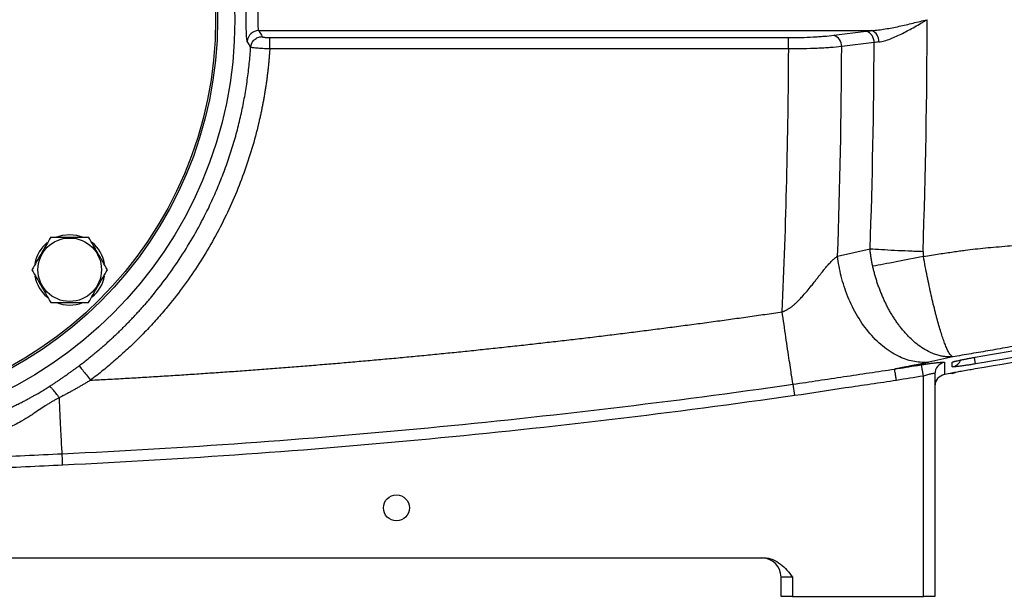
# Model space of a CAD drawing. Units: inches. Extents: x -68 to 55, y -31 to 40.
# Drawn here: x -60 to -50, y -1 to 5 of the extents above; entities that cross this region are included whole.
import ezdxf

# ---------------------------------------------------------------- set-up
doc = ezdxf.new("R2010")
doc.units = ezdxf.units.IN
doc.header["$MEASUREMENT"] = 0

msp = doc.modelspace()

# ---------------------------------------------------------------- linework, layer by layer
at = {"color": 7, "linetype": 'Continuous', "lineweight": 25}
for p, q in [((-57.345, 5.046), (-51.072, 5.046)), ((-57.232, 4.973), (-51.921, 4.973)), ((-51.921, 4.857), (-51.921, 4.973)), ((-51.459, 4.998), (-51.128, 5.039)), ((-51.921, 4.857), (-57.232, 4.857)), ((-51.046, 4.922), (-51.378, 4.881)), ((-51.421, 2.734), (-51.087, 2.81)), ((-50.542, 1.507), (-50.561, 1.623)), ((-50.424, 1.531), (-50.424, -0.749)), ((-51.859, 1.307), (-51.876, 1.423)), ((-50.542, -0.749), (-50.542, 1.507)), ((-62.849, -0.355), (-52.173, -0.355)), ((-51.881, -0.552), (-51.999, -0.552)), ((-51.999, -0.749), (-51.999, -0.552)), ((-51.881, -0.552), (-51.881, -0.749)), ((-51.881, -0.749), (-51.999, -0.749)), ((-51.881, -0.749), (-50.542, -0.749)), ((-50.424, -0.749), (-50.542, -0.749))]:
    msp.add_line(p, q, dxfattribs=at)
at = {"color": 8, "linetype": 'Continuous', "lineweight": 25}
for p, q in [((-50.022, 1.697), (-50.011, 1.631)), ((-50.248, 1.54), (-50.236, 1.543))]:
    msp.add_line(p, q, dxfattribs=at)
at = {"color": 7, "linetype": 'Continuous', "lineweight": 25, "flags": 128}
for points in [[(-59.411, 2.933), (-59.351, 2.951), (-59.28, 2.958)], [(-59.28, 2.958), (-59.21, 2.951), (-59.142, 2.93)], [(-50.248, 1.535), (-50.228, 1.54), (-50.215, 1.545)]]:
    msp.add_lwpolyline(points, dxfattribs=at)
at = {"color": 8, "linetype": 'Continuous', "lineweight": 25, "flags": 128}
msp.add_lwpolyline([(-50.216, 1.657), (-50.228, 1.652), (-50.248, 1.647)], dxfattribs=at)
at = {"color": 7, "linetype": 'Continuous', "lineweight": 25}
for centre, radius in [((-61.842, 5.157), 4.252), ((-61.842, 5.157), 4.075), ((-61.842, 5.157), 4.055), ((-59.28, 2.596), 0.325), ((-55.936, 0.157), 0.133)]:
    msp.add_circle(centre, radius, dxfattribs=at)
for centre, radius, start, end in [((-57.344, 4.927), 0.119, 90.5171, 176.2652), ((-51.116, 4.936), 0.119, 356.6493, 67.9682), ((-51.496, 4.885), 0.118, 357.6904, 71.8836), ((-51.164, 4.927), 0.118, 357.6904, 71.8836), ((-59.28, 2.596), 0.362, 129.8283, 169.6525), ((-59.28, 2.596), 0.362, 10.3344, 50.5377), ((-59.28, 2.596), 0.362, 190.2572, 230.7444), ((-59.28, 2.596), 0.362, 309.6539, 349.6378), ((-59.28, 2.596), 0.362, 247.8124, 291.8006), ((-50.306, 1.53), 0.118, 99.247, 179.9602), ((-50.306, 1.405), 0.118, 99.3231, 180), ((-52.196, -0.552), 0.197, 0, 90)]:
    msp.add_arc(centre, radius, start, end, dxfattribs=at)
at = {"color": 8, "linetype": 'Continuous', "lineweight": 25}
msp.add_arc((-50.267, 1.718), 0.118, 279.3507, 336.9665, dxfattribs=at)
at = {"color": 7, "linetype": 'Continuous', "lineweight": 25}
for centre, major_axis, ratio, start_param, end_param in [((-124.271, 5.157), (73.767, 0), 0.960674, 6.249696, 6.283185), ((-127.345, 5.157), (75.425, 0), 0.93956, 6.240947, 6.278952), ((-126.802, 5.157), (75.425, 0), 0.95, 6.249367, 6.27933), ((-124.813, 5.157), (73.767, 0), 0.95, 6.249714, 6.279835)]:
    msp.add_ellipse(centre, major_axis=major_axis, ratio=ratio, start_param=start_param, end_param=end_param, dxfattribs=at)
for points, knots in [([(-57.462, 4.934), (-57.464, 4.938), (-57.466, 4.946), (-57.468, 4.965), (-57.469, 4.972), (-57.47, 4.989), (-57.471, 4.998), (-57.471, 5.013), (-57.471, 5.018), (-57.472, 5.029), (-57.472, 5.035), (-57.472, 5.052), (-57.473, 5.064), (-57.473, 5.09), (-57.473, 5.103), (-57.473, 5.13), (-57.473, 5.143), (-57.473, 5.171), (-57.473, 5.184), (-57.473, 5.211), (-57.473, 5.224), (-57.473, 5.249), (-57.472, 5.262), (-57.472, 5.285), (-57.471, 5.296), (-57.471, 5.316), (-57.47, 5.325), (-57.469, 5.342), (-57.468, 5.349), (-57.467, 5.361), (-57.466, 5.367), (-57.464, 5.375), (-57.463, 5.378), (-57.462, 5.379)], [0, 0, 0, 0, 0.125, 0.125, 0.1875, 0.1875, 0.25, 0.25, 0.28125, 0.28125, 0.3125, 0.3125, 0.375, 0.375, 0.4375, 0.4375, 0.5, 0.5, 0.5625, 0.5625, 0.625, 0.625, 0.6875, 0.6875, 0.75, 0.75, 0.8125, 0.8125, 0.875, 0.875, 0.9375, 0.9375, 1, 1, 1, 1]), ([(-57.345, 5.268), (-57.347, 5.266), (-57.348, 5.262), (-57.351, 5.253), (-57.351, 5.249), (-57.352, 5.241), (-57.353, 5.236), (-57.354, 5.226), (-57.354, 5.221), (-57.355, 5.209), (-57.355, 5.203), (-57.355, 5.19), (-57.355, 5.184), (-57.356, 5.17), (-57.356, 5.164), (-57.356, 5.15), (-57.356, 5.143), (-57.355, 5.13), (-57.355, 5.124), (-57.355, 5.111), (-57.355, 5.105), (-57.354, 5.093), (-57.354, 5.088), (-57.353, 5.073), (-57.351, 5.064), (-57.348, 5.052), (-57.347, 5.047), (-57.345, 5.046)], [0, 0, 0, 0, 0.125, 0.125, 0.1875, 0.1875, 0.25, 0.25, 0.3125, 0.3125, 0.375, 0.375, 0.4375, 0.4375, 0.5, 0.5, 0.5625, 0.5625, 0.625, 0.625, 0.6875, 0.6875, 0.75, 0.75, 0.875, 0.875, 1, 1, 1, 1]), ([(-51.072, 5.046), (-51.049, 5.047), (-51.025, 5.049), (-50.979, 5.055), (-50.956, 5.058), (-50.908, 5.066), (-50.885, 5.07), (-50.837, 5.079), (-50.814, 5.084), (-50.743, 5.099), (-50.695, 5.11), (-50.623, 5.128), (-50.599, 5.133), (-50.552, 5.145), (-50.528, 5.151), (-50.504, 5.157)], [0, 0, 0, 0, 0.125, 0.125, 0.25, 0.25, 0.375, 0.375, 0.5, 0.5, 0.75, 0.75, 0.875, 0.875, 1, 1, 1, 1]), ([(-50.998, 4.929), (-50.978, 4.931), (-50.959, 4.935), (-50.92, 4.946), (-50.9, 4.953), (-50.859, 4.969), (-50.838, 4.977), (-50.797, 4.996), (-50.776, 5.006), (-50.714, 5.038), (-50.673, 5.06), (-50.609, 5.096), (-50.588, 5.108), (-50.557, 5.126), (-50.546, 5.132), (-50.525, 5.145), (-50.514, 5.151), (-50.504, 5.157)], [0, 0, 0, 0, 0.125, 0.125, 0.25, 0.25, 0.375, 0.375, 0.5, 0.5, 0.75, 0.75, 0.875, 0.875, 0.9375, 0.9375, 1, 1, 1, 1]), ([(-57.428, 4.873), (-57.427, 4.888), (-57.423, 4.902), (-57.41, 4.929), (-57.401, 4.941), (-57.38, 4.961), (-57.367, 4.969), (-57.34, 4.98), (-57.325, 4.983), (-57.31, 4.983)], [0, 0, 0, 0, 0.25, 0.25, 0.5, 0.5, 0.75, 0.75, 1, 1, 1, 1]), ([(-57.31, 4.983), (-57.31, 4.982), (-57.309, 4.982), (-57.307, 4.981), (-57.305, 4.98), (-57.301, 4.979), (-57.298, 4.978), (-57.293, 4.977), (-57.289, 4.977), (-57.282, 4.976), (-57.278, 4.975), (-57.27, 4.975), (-57.266, 4.974), (-57.252, 4.974), (-57.242, 4.973), (-57.232, 4.973)], [0, 0, 0, 0, 0.125, 0.125, 0.25, 0.25, 0.375, 0.375, 0.5, 0.5, 0.625, 0.625, 0.75, 0.75, 1, 1, 1, 1]), ([(-57.232, 4.857), (-57.232, 4.871), (-57.232, 4.885), (-57.232, 4.912), (-57.232, 4.924), (-57.232, 4.945), (-57.232, 4.954), (-57.232, 4.967), (-57.232, 4.972), (-57.232, 4.973)], [0, 0, 0, 0, 0.25, 0.25, 0.5, 0.5, 0.75, 0.75, 1, 1, 1, 1]), ([(-51.921, 4.973), (-51.878, 4.973), (-51.835, 4.974), (-51.752, 4.976), (-51.711, 4.978), (-51.652, 4.981), (-51.633, 4.982), (-51.595, 4.985), (-51.577, 4.986), (-51.524, 4.99), (-51.49, 4.994), (-51.459, 4.998)], [0, 0, 0, 0, 0.25, 0.25, 0.5, 0.5, 0.625, 0.625, 0.75, 0.75, 1, 1, 1, 1]), ([(-59.185, 1.611), (-59.174, 1.62), (-59.151, 1.637), (-59.118, 1.663), (-59.084, 1.69), (-59.051, 1.717), (-59.018, 1.744), (-58.985, 1.772), (-58.952, 1.799), (-58.92, 1.828), (-58.888, 1.856), (-58.857, 1.885), (-58.825, 1.914), (-58.794, 1.943), (-58.763, 1.973), (-58.733, 2.003), (-58.703, 2.033), (-58.673, 2.064), (-58.643, 2.094), (-58.614, 2.126), (-58.585, 2.157), (-58.556, 2.189), (-58.527, 2.221), (-58.499, 2.253), (-58.471, 2.285), (-58.399, 2.372), (-58.285, 2.517), (-58.139, 2.727), (-58.005, 2.946), (-57.909, 3.126), (-57.844, 3.26), (-57.805, 3.345), (-57.768, 3.43), (-57.733, 3.515), (-57.7, 3.601), (-57.669, 3.687), (-57.64, 3.772), (-57.612, 3.858), (-57.587, 3.944), (-57.564, 4.029), (-57.542, 4.115), (-57.523, 4.2), (-57.505, 4.286), (-57.489, 4.371), (-57.474, 4.455), (-57.462, 4.54), (-57.451, 4.624), (-57.441, 4.707), (-57.434, 4.79), (-57.43, 4.846), (-57.428, 4.873)], [0, 0, 0, 0, 0.011194, 0.022389, 0.033583, 0.044776, 0.05597, 0.067163, 0.078356, 0.089549, 0.100742, 0.111934, 0.123126, 0.134318, 0.145509, 0.156701, 0.167892, 0.179083, 0.190273, 0.201464, 0.212654, 0.223844, 0.235033, 0.246223, 0.257412, 0.268601, 0.334995, 0.401869, 0.469222, 0.537055, 0.561647, 0.586086, 0.610372, 0.634506, 0.658488, 0.682318, 0.705995, 0.729521, 0.752894, 0.776116, 0.799186, 0.822105, 0.844871, 0.867487, 0.88995, 0.912263, 0.934424, 0.956434, 0.978292, 1, 1, 1, 1]), ([(-57.232, 4.857), (-57.233, 4.843), (-57.235, 4.814), (-57.239, 4.771), (-57.242, 4.729), (-57.246, 4.686), (-57.251, 4.644), (-57.256, 4.601), (-57.261, 4.559), (-57.267, 4.516), (-57.273, 4.474), (-57.28, 4.432), (-57.287, 4.389), (-57.294, 4.347), (-57.302, 4.305), (-57.31, 4.263), (-57.318, 4.221), (-57.327, 4.179), (-57.337, 4.137), (-57.363, 4.022), (-57.413, 3.836), (-57.496, 3.583), (-57.595, 3.335), (-57.707, 3.092), (-57.834, 2.856), (-57.973, 2.628), (-58.126, 2.409), (-58.253, 2.247), (-58.347, 2.137), (-58.401, 2.075), (-58.457, 2.014), (-58.513, 1.955), (-58.571, 1.896), (-58.629, 1.838), (-58.689, 1.782), (-58.75, 1.726), (-58.811, 1.672), (-58.874, 1.618), (-58.937, 1.566), (-59.002, 1.514), (-59.046, 1.481), (-59.068, 1.465)], [0, 0, 0, 0, 0.010765, 0.021525, 0.032283, 0.043038, 0.053792, 0.064545, 0.0753, 0.086055, 0.096813, 0.107575, 0.118341, 0.129112, 0.139889, 0.150674, 0.161466, 0.172268, 0.183079, 0.193901, 0.261046, 0.327975, 0.394912, 0.462083, 0.529388, 0.596473, 0.663566, 0.73089, 0.751663, 0.7724, 0.793108, 0.813792, 0.834459, 0.855117, 0.875772, 0.89643, 0.917098, 0.937782, 0.958489, 0.979227, 1, 1, 1, 1]), ([(-57.232, 4.857), (-57.245, 4.857), (-57.257, 4.858), (-57.281, 4.859), (-57.293, 4.86), (-57.316, 4.861), (-57.327, 4.862), (-57.347, 4.863), (-57.357, 4.864), (-57.375, 4.865), (-57.383, 4.866), (-57.398, 4.868), (-57.404, 4.869), (-57.414, 4.87), (-57.419, 4.871), (-57.425, 4.872), (-57.427, 4.873), (-57.428, 4.873)], [0, 0, 0, 0, 0.125, 0.125, 0.25, 0.25, 0.375, 0.375, 0.5, 0.5, 0.625, 0.625, 0.75, 0.75, 0.875, 0.875, 1, 1, 1, 1]), ([(-51.378, 4.881), (-51.414, 4.877), (-51.454, 4.873), (-51.516, 4.869), (-51.538, 4.868), (-51.582, 4.865), (-51.605, 4.864), (-51.675, 4.861), (-51.722, 4.859), (-51.795, 4.858), (-51.82, 4.857), (-51.87, 4.857), (-51.895, 4.857), (-51.921, 4.857)], [0, 0, 0, 0, 0.25, 0.25, 0.375, 0.375, 0.5, 0.5, 0.75, 0.75, 0.875, 0.875, 1, 1, 1, 1]), ([(-50.541, 2.732), (-50.513, 2.736), (-50.459, 2.745), (-50.381, 2.758), (-50.307, 2.769), (-50.238, 2.779), (-50.174, 2.788), (-50.099, 2.798), (-50.01, 2.809), (-49.904, 2.82), (-49.794, 2.83), (-49.652, 2.842), (-49.468, 2.855), (-49.305, 2.865), (-49.161, 2.873), (-49.015, 2.881), (-48.837, 2.89), (-48.661, 2.9), (-48.518, 2.909), (-48.384, 2.917), (-48.26, 2.926), (-48.144, 2.935), (-48.038, 2.945), (-47.896, 2.959), (-47.719, 2.98), (-47.511, 3.01), (-47.299, 3.048), (-47.156, 3.078), (-47.078, 3.094)], [0, 0, 0, 0, 0.024109, 0.046858, 0.068246, 0.088276, 0.106947, 0.124262, 0.153569, 0.184094, 0.215841, 0.248814, 0.306849, 0.373839, 0.389635, 0.431427, 0.499217, 0.542811, 0.583812, 0.62222, 0.658038, 0.691266, 0.721908, 0.749965, 0.814319, 0.87491, 0.930918, 1, 1, 1, 1]), ([(-59.474, 2.93), (-59.489, 2.903), (-59.505, 2.876), (-59.537, 2.82), (-59.554, 2.792), (-59.578, 2.749), (-59.587, 2.735), (-59.603, 2.707), (-59.611, 2.693), (-59.635, 2.651), (-59.651, 2.623), (-59.667, 2.596)], [0, 0, 0, 0, 0.25, 0.25, 0.5, 0.5, 0.625, 0.625, 0.75, 0.75, 1, 1, 1, 1]), ([(-59.474, 2.93), (-59.442, 2.93), (-59.41, 2.93), (-59.346, 2.93), (-59.313, 2.93), (-59.248, 2.93), (-59.215, 2.93), (-59.15, 2.93), (-59.119, 2.93), (-59.087, 2.93)], [0, 0, 0, 0, 0.25, 0.25, 0.5, 0.5, 0.75, 0.75, 1, 1, 1, 1]), ([(-58.894, 2.596), (-58.91, 2.623), (-58.926, 2.651), (-58.958, 2.706), (-58.974, 2.734), (-58.999, 2.777), (-59.007, 2.791), (-59.023, 2.819), (-59.031, 2.834), (-59.056, 2.875), (-59.071, 2.903), (-59.087, 2.93)], [0, 0, 0, 0, 0.25, 0.25, 0.5, 0.5, 0.625, 0.625, 0.75, 0.75, 1, 1, 1, 1]), ([(-51.987, 2.164), (-51.984, 2.165), (-51.978, 2.167), (-51.97, 2.171), (-51.961, 2.175), (-51.952, 2.179), (-51.943, 2.184), (-51.934, 2.189), (-51.924, 2.195), (-51.915, 2.201), (-51.906, 2.207), (-51.896, 2.214), (-51.886, 2.221), (-51.877, 2.229), (-51.867, 2.237), (-51.857, 2.246), (-51.847, 2.255), (-51.83, 2.271), (-51.804, 2.297), (-51.769, 2.335), (-51.73, 2.38), (-51.693, 2.425), (-51.661, 2.466), (-51.636, 2.499), (-51.613, 2.528), (-51.593, 2.553), (-51.576, 2.575), (-51.562, 2.593), (-51.548, 2.61), (-51.533, 2.628), (-51.517, 2.647), (-51.501, 2.663), (-51.487, 2.679), (-51.472, 2.693), (-51.459, 2.705), (-51.445, 2.717), (-51.433, 2.726), (-51.425, 2.732), (-51.421, 2.734)], [0, 0, 0, 0, 0.01068, 0.021657, 0.032946, 0.044561, 0.056515, 0.068822, 0.081491, 0.094532, 0.107956, 0.121771, 0.135984, 0.150603, 0.165635, 0.181085, 0.19696, 0.213264, 0.265237, 0.326864, 0.398215, 0.479341, 0.535656, 0.586444, 0.631703, 0.671429, 0.705622, 0.734281, 0.75741, 0.790419, 0.821838, 0.851693, 0.880011, 0.906826, 0.93218, 0.95612, 0.978704, 1, 1, 1, 1]), ([(-50.485, 1.648), (-50.531, 1.644), (-50.579, 1.646), (-50.68, 1.664), (-50.732, 1.68), (-50.837, 1.728), (-50.889, 1.76), (-50.992, 1.84), (-51.041, 1.887), (-51.134, 1.995), (-51.177, 2.055), (-51.253, 2.183), (-51.286, 2.25), (-51.343, 2.389), (-51.365, 2.46), (-51.4, 2.599), (-51.413, 2.668), (-51.421, 2.734)], [0, 0, 0, 0, 0.125, 0.125, 0.25, 0.25, 0.375, 0.375, 0.5, 0.5, 0.625, 0.625, 0.75, 0.75, 0.875, 0.875, 1, 1, 1, 1]), ([(-51.087, 2.81), (-51.051, 2.808), (-51.012, 2.806), (-50.928, 2.801), (-50.883, 2.798), (-50.791, 2.794), (-50.743, 2.792), (-50.645, 2.788), (-50.595, 2.786), (-50.545, 2.784)], [0, 0, 0, 0, 0.25, 0.25, 0.5, 0.5, 0.75, 0.75, 1, 1, 1, 1]), ([(-51.06, 2.632), (-51.062, 2.639), (-51.065, 2.652), (-51.069, 2.671), (-51.072, 2.691), (-51.076, 2.711), (-51.079, 2.731), (-51.081, 2.75), (-51.084, 2.77), (-51.086, 2.79), (-51.087, 2.804), (-51.087, 2.81)], [0, 0, 0, 0, 0.11033, 0.220916, 0.331732, 0.442752, 0.553949, 0.665299, 0.776775, 0.88835, 1, 1, 1, 1]), ([(-50.541, 2.732), (-50.636, 2.712), (-50.731, 2.694), (-50.908, 2.66), (-50.99, 2.645), (-51.06, 2.632)], [0, 0, 0, 0, 0.5, 0.5, 1, 1, 1, 1]), ([(-50.545, 2.784), (-50.545, 2.781), (-50.545, 2.775), (-50.545, 2.766), (-50.544, 2.758), (-50.544, 2.749), (-50.542, 2.74), (-50.541, 2.735), (-50.541, 2.732)], [0, 0, 0, 0, 0.1686922, 0.3362398, 0.502891, 0.6688977, 0.8345151, 1, 1, 1, 1]), ([(-50.241, 1.704), (-50.242, 1.704), (-50.243, 1.705), (-50.245, 1.706), (-50.247, 1.707), (-50.25, 1.709), (-50.252, 1.711), (-50.259, 1.717), (-50.264, 1.723), (-50.28, 1.745), (-50.291, 1.765), (-50.308, 1.804), (-50.314, 1.818), (-50.323, 1.841), (-50.326, 1.849), (-50.332, 1.866), (-50.335, 1.875), (-50.351, 1.92), (-50.364, 1.962), (-50.385, 2.03), (-50.392, 2.055), (-50.402, 2.093), (-50.405, 2.106), (-50.412, 2.132), (-50.416, 2.146), (-50.433, 2.214), (-50.447, 2.272), (-50.468, 2.365), (-50.475, 2.397), (-50.489, 2.462), (-50.496, 2.495), (-50.516, 2.594), (-50.528, 2.662), (-50.541, 2.732)], [0, 0, 0, 0, 0.015625, 0.015625, 0.03125, 0.03125, 0.0625, 0.0625, 0.125, 0.125, 0.25, 0.25, 0.3125, 0.3125, 0.34375, 0.34375, 0.375, 0.375, 0.5, 0.5, 0.5625, 0.5625, 0.59375, 0.59375, 0.625, 0.625, 0.75, 0.75, 0.8125, 0.8125, 0.875, 0.875, 1, 1, 1, 1]), ([(-50.241, 1.704), (-50.245, 1.704), (-50.254, 1.703), (-50.267, 1.703), (-50.281, 1.703), (-50.297, 1.704), (-50.313, 1.705), (-50.331, 1.707), (-50.35, 1.71), (-50.371, 1.715), (-50.392, 1.72), (-50.415, 1.727), (-50.439, 1.736), (-50.464, 1.746), (-50.505, 1.766), (-50.56, 1.798), (-50.624, 1.846), (-50.68, 1.897), (-50.723, 1.943), (-50.756, 1.982), (-50.782, 2.014), (-50.807, 2.048), (-50.831, 2.083), (-50.854, 2.119), (-50.877, 2.156), (-50.898, 2.194), (-50.918, 2.233), (-50.937, 2.272), (-50.955, 2.312), (-50.972, 2.352), (-50.988, 2.392), (-51.003, 2.432), (-51.017, 2.473), (-51.029, 2.513), (-51.041, 2.553), (-51.051, 2.593), (-51.057, 2.619), (-51.06, 2.632)], [0, 0, 0, 0, 0.01257, 0.026173, 0.040831, 0.056565, 0.073399, 0.091357, 0.110461, 0.130735, 0.152203, 0.174885, 0.198801, 0.223971, 0.250409, 0.322196, 0.388098, 0.447523, 0.500059, 0.529823, 0.55948, 0.589003, 0.618364, 0.647538, 0.676498, 0.705222, 0.733686, 0.761869, 0.78975, 0.81731, 0.844533, 0.871402, 0.897903, 0.924024, 0.949754, 0.975082, 1, 1, 1, 1]), ([(-59.667, 2.596), (-59.651, 2.568), (-59.635, 2.541), (-59.603, 2.485), (-59.587, 2.457), (-59.562, 2.414), (-59.554, 2.4), (-59.538, 2.372), (-59.53, 2.358), (-59.505, 2.316), (-59.489, 2.288), (-59.474, 2.261)], [0, 0, 0, 0, 0.25, 0.25, 0.5, 0.5, 0.625, 0.625, 0.75, 0.75, 1, 1, 1, 1]), ([(-59.087, 2.261), (-59.072, 2.288), (-59.056, 2.316), (-59.024, 2.372), (-59.007, 2.4), (-58.983, 2.442), (-58.974, 2.457), (-58.958, 2.485), (-58.95, 2.499), (-58.926, 2.541), (-58.91, 2.568), (-58.894, 2.596)], [0, 0, 0, 0, 0.25, 0.25, 0.5, 0.5, 0.625, 0.625, 0.75, 0.75, 1, 1, 1, 1]), ([(-59.474, 2.261), (-59.442, 2.261), (-59.41, 2.261), (-59.346, 2.261), (-59.313, 2.261), (-59.248, 2.261), (-59.215, 2.261), (-59.15, 2.261), (-59.119, 2.261), (-59.087, 2.261)], [0, 0, 0, 0, 0.25, 0.25, 0.5, 0.5, 0.75, 0.75, 1, 1, 1, 1]), ([(-47.078, 2.315), (-47.095, 2.312), (-47.13, 2.304), (-47.183, 2.293), (-47.237, 2.282), (-47.291, 2.271), (-47.346, 2.259), (-47.402, 2.248), (-47.458, 2.236), (-47.514, 2.224), (-47.571, 2.213), (-47.629, 2.201), (-47.688, 2.189), (-47.747, 2.176), (-47.807, 2.164), (-47.895, 2.146), (-48.024, 2.12), (-48.204, 2.083), (-48.419, 2.04), (-48.621, 2), (-48.797, 1.966), (-48.93, 1.94), (-49.054, 1.916), (-49.167, 1.895), (-49.269, 1.876), (-49.362, 1.858), (-49.455, 1.841), (-49.551, 1.824), (-49.654, 1.805), (-49.756, 1.787), (-49.856, 1.769), (-49.954, 1.752), (-50.051, 1.736), (-50.147, 1.72), (-50.21, 1.709), (-50.241, 1.704)], [0, 0, 0, 0, 0.016521, 0.033237, 0.050148, 0.067256, 0.084562, 0.102065, 0.119768, 0.13767, 0.155773, 0.174077, 0.192583, 0.211292, 0.230204, 0.24932, 0.295586, 0.352784, 0.420916, 0.499981, 0.545679, 0.588079, 0.627181, 0.662988, 0.695499, 0.724717, 0.750642, 0.783619, 0.816071, 0.848003, 0.879417, 0.91032, 0.940715, 0.970606, 1, 1, 1, 1]), ([(-59.068, 1.465), (-59.009, 1.468), (-58.89, 1.474), (-58.712, 1.484), (-58.535, 1.494), (-58.357, 1.505), (-58.18, 1.516), (-58.002, 1.528), (-57.825, 1.54), (-57.647, 1.552), (-57.47, 1.565), (-57.292, 1.578), (-57.115, 1.592), (-56.938, 1.606), (-56.761, 1.62), (-56.583, 1.635), (-56.406, 1.65), (-56.229, 1.666), (-56.052, 1.682), (-55.875, 1.698), (-55.698, 1.715), (-55.521, 1.732), (-55.344, 1.75), (-55.167, 1.768), (-54.99, 1.787), (-54.813, 1.806), (-54.636, 1.825), (-54.459, 1.845), (-54.282, 1.865), (-54.106, 1.885), (-53.929, 1.906), (-53.752, 1.928), (-53.575, 1.95), (-53.399, 1.972), (-53.222, 1.995), (-53.046, 2.018), (-52.869, 2.041), (-52.693, 2.065), (-52.516, 2.089), (-52.34, 2.114), (-52.163, 2.139), (-52.046, 2.156), (-51.987, 2.164)], [0, 0, 0, 0, 0.024999, 0.049996, 0.074992, 0.099986, 0.124979, 0.149971, 0.174962, 0.199953, 0.224942, 0.249931, 0.274919, 0.299908, 0.324896, 0.349884, 0.374872, 0.39986, 0.424849, 0.449838, 0.474828, 0.499819, 0.52481, 0.549803, 0.574796, 0.599792, 0.624788, 0.649786, 0.674786, 0.699788, 0.724791, 0.749797, 0.774805, 0.799815, 0.824828, 0.849844, 0.874862, 0.899883, 0.924908, 0.949935, 0.974966, 1, 1, 1, 1]), ([(-51.876, 1.423), (-51.877, 1.428), (-51.878, 1.436), (-51.883, 1.461), (-51.885, 1.478), (-51.892, 1.519), (-51.895, 1.544), (-51.904, 1.601), (-51.909, 1.633), (-51.92, 1.703), (-51.925, 1.741), (-51.937, 1.822), (-51.943, 1.864), (-51.956, 1.949), (-51.962, 1.993), (-51.975, 2.08), (-51.981, 2.123), (-51.987, 2.164)], [0, 0, 0, 0, 0.125, 0.125, 0.25, 0.25, 0.375, 0.375, 0.5, 0.5, 0.625, 0.625, 0.75, 0.75, 0.875, 0.875, 1, 1, 1, 1]), ([(-50.485, 1.648), (-50.49, 1.647), (-50.499, 1.645), (-50.513, 1.642), (-50.527, 1.639), (-50.542, 1.636), (-50.556, 1.633), (-50.572, 1.63), (-50.587, 1.627), (-50.603, 1.623), (-50.619, 1.62), (-50.635, 1.617), (-50.652, 1.614), (-50.669, 1.61), (-50.686, 1.607), (-50.704, 1.603), (-50.722, 1.6), (-50.74, 1.597), (-50.759, 1.593), (-50.777, 1.59), (-50.797, 1.586), (-50.816, 1.583), (-50.829, 1.58), (-50.836, 1.579)], [0, 0, 0, 0, 0.045337, 0.09076, 0.136295, 0.181964, 0.22779, 0.273796, 0.320004, 0.366438, 0.413118, 0.460067, 0.507305, 0.554854, 0.602733, 0.650964, 0.699566, 0.748557, 0.797957, 0.847784, 0.898055, 0.948788, 1, 1, 1, 1]), ([(-50.836, 1.579), (-50.758, 1.591), (-50.68, 1.604), (-50.603, 1.616), (-50.589, 1.619), (-50.575, 1.621), (-50.561, 1.623)], [0, 0, 0, 0, 0.006000007, 0.006000007, 0.006000007, 0.007063375, 0.007063375, 0.007063375, 0.007063375]), ([(-50.561, 1.623), (-50.546, 1.625), (-50.531, 1.628), (-50.508, 1.631), (-50.501, 1.632), (-50.486, 1.634), (-50.479, 1.635), (-50.457, 1.638), (-50.444, 1.64), (-50.418, 1.643), (-50.406, 1.645), (-50.384, 1.647), (-50.374, 1.648), (-50.361, 1.649), (-50.357, 1.649), (-50.35, 1.649), (-50.346, 1.649), (-50.338, 1.649), (-50.333, 1.649), (-50.327, 1.649), (-50.325, 1.648), (-50.325, 1.647)], [0, 0, 0, 0, 0.125, 0.125, 0.1875, 0.1875, 0.25, 0.25, 0.375, 0.375, 0.5, 0.5, 0.625, 0.625, 0.6875, 0.6875, 0.75, 0.75, 0.875, 0.875, 1, 1, 1, 1]), ([(-50.325, 1.647), (-50.325, 1.605), (-50.325, 1.574), (-50.325, 1.532), (-50.325, 1.522), (-50.325, 1.522)], [0, 0, 0, 0, 0.5, 0.5, 1, 1, 1, 1]), ([(-50.248, 1.647), (-50.248, 1.648), (-50.246, 1.649), (-50.242, 1.651), (-50.24, 1.652), (-50.235, 1.653), (-50.232, 1.654), (-50.223, 1.657), (-50.216, 1.659), (-50.199, 1.663), (-50.189, 1.666), (-50.167, 1.67), (-50.155, 1.673), (-50.129, 1.678), (-50.116, 1.681), (-50.087, 1.686), (-50.072, 1.689), (-50.042, 1.695), (-50.027, 1.697), (-50.011, 1.7)], [0, 0, 0, 0, 0.125, 0.125, 0.1875, 0.1875, 0.25, 0.25, 0.375, 0.375, 0.5, 0.5, 0.625, 0.625, 0.75, 0.75, 0.875, 0.875, 1, 1, 1, 1]), ([(-50.011, 1.631), (-50.027, 1.629), (-50.042, 1.626), (-50.064, 1.622), (-50.072, 1.621), (-50.087, 1.619), (-50.094, 1.618), (-50.115, 1.615), (-50.129, 1.613), (-50.155, 1.609), (-50.167, 1.607), (-50.189, 1.605), (-50.199, 1.604), (-50.212, 1.602), (-50.216, 1.602), (-50.223, 1.601), (-50.226, 1.601), (-50.235, 1.6), (-50.24, 1.6), (-50.246, 1.6), (-50.248, 1.601), (-50.248, 1.602)], [0, 0, 0, 0, 0.125, 0.125, 0.1875, 0.1875, 0.25, 0.25, 0.375, 0.375, 0.5, 0.5, 0.625, 0.625, 0.6875, 0.6875, 0.75, 0.75, 0.875, 0.875, 1, 1, 1, 1]), ([(-50.217, 1.658), (-50.217, 1.658), (-50.217, 1.657), (-50.21, 1.66), (-50.194, 1.664), (-50.167, 1.67), (-50.128, 1.678), (-50.082, 1.687), (-50.041, 1.695), (-50.017, 1.699), (-50.01, 1.7)], [0, 0, 0, 0, 0.030821, 0.127199, 0.25116, 0.404743, 0.572286, 0.749774, 0.929884, 1, 1, 1, 1]), ([(-59.491, 1.399), (-59.481, 1.405), (-59.461, 1.418), (-59.432, 1.437), (-59.403, 1.457), (-59.374, 1.476), (-59.346, 1.495), (-59.318, 1.515), (-59.291, 1.534), (-59.264, 1.553), (-59.238, 1.573), (-59.211, 1.592), (-59.194, 1.605), (-59.185, 1.611)], [0, 0, 0, 0, 0.095634, 0.190296, 0.283994, 0.376738, 0.468536, 0.559398, 0.649333, 0.73835, 0.82646, 0.913674, 1, 1, 1, 1]), ([(-59.185, 1.611), (-59.184, 1.611), (-59.18, 1.607), (-59.167, 1.592), (-59.158, 1.58), (-59.135, 1.552), (-59.122, 1.536), (-59.095, 1.5), (-59.081, 1.482), (-59.068, 1.465)], [0, 0, 0, 0, 0.25, 0.25, 0.5, 0.5, 0.75, 0.75, 1, 1, 1, 1]), ([(-51.876, 1.423), (-51.789, 1.436), (-51.703, 1.449), (-51.529, 1.475), (-51.442, 1.488), (-51.269, 1.514), (-51.182, 1.527), (-51.009, 1.553), (-50.922, 1.565), (-50.836, 1.579)], [0, 0, 0, 0, 0.25, 0.25, 0.5, 0.5, 0.75, 0.75, 1, 1, 1, 1]), ([(-50.818, 1.463), (-50.82, 1.477), (-50.822, 1.492), (-50.826, 1.519), (-50.828, 1.532), (-50.832, 1.553), (-50.833, 1.562), (-50.835, 1.575), (-50.836, 1.578), (-50.836, 1.579)], [0, 0, 0, 0, 0.25, 0.25, 0.5, 0.5, 0.75, 0.75, 1, 1, 1, 1]), ([(-50.424, 1.531), (-50.424, 1.531), (-50.425, 1.532), (-50.428, 1.533), (-50.431, 1.533), (-50.437, 1.533), (-50.44, 1.533), (-50.449, 1.531), (-50.454, 1.53), (-50.465, 1.528), (-50.472, 1.527), (-50.484, 1.523), (-50.491, 1.522), (-50.505, 1.518), (-50.513, 1.516), (-50.527, 1.511), (-50.535, 1.509), (-50.542, 1.507)], [0, 0, 0, 0, 0.125, 0.125, 0.25, 0.25, 0.375, 0.375, 0.5, 0.5, 0.625, 0.625, 0.75, 0.75, 0.875, 0.875, 1, 1, 1, 1]), ([(-50.236, 1.543), (-50.236, 1.543), (-50.236, 1.543), (-50.232, 1.544), (-50.22, 1.546), (-50.199, 1.55), (-50.178, 1.554), (-50.169, 1.556)], [0, 0, 0, 0, 0.020406, 0.176474, 0.422496, 0.730412, 1, 1, 1, 1]), ([(-50.169, 1.556), (-50.159, 1.557), (-50.131, 1.562), (-50.074, 1.572), (-50.029, 1.58), (-50.011, 1.583)], [0, 0, 0, 0, 0.230022, 0.684663, 1, 1, 1, 1]), ([(-59.068, 1.465), (-59.077, 1.459), (-59.097, 1.447), (-59.127, 1.429), (-59.157, 1.411), (-59.188, 1.393), (-59.22, 1.375), (-59.252, 1.357), (-59.285, 1.339), (-59.318, 1.321), (-59.352, 1.303), (-59.375, 1.291), (-59.386, 1.285)], [0, 0, 0, 0, 0.093089, 0.187715, 0.283877, 0.381575, 0.480809, 0.581579, 0.683884, 0.787723, 0.893095, 1, 1, 1, 1]), ([(-59.357, 0.712), (-58.732, 0.741), (-58.106, 0.778), (-56.856, 0.867), (-56.232, 0.919), (-54.985, 1.038), (-54.362, 1.104), (-53.117, 1.253), (-52.496, 1.334), (-51.876, 1.423)], [0, 0, 0, 0, 0.25, 0.25, 0.5, 0.5, 0.75, 0.75, 1, 1, 1, 1]), ([(-50.818, 1.463), (-50.904, 1.449), (-50.991, 1.436), (-51.165, 1.411), (-51.252, 1.398), (-51.512, 1.359), (-51.686, 1.332), (-51.859, 1.307)], [0, 0, 0, 0, 0.25, 0.25, 0.5, 0.5, 1, 1, 1, 1]), ([(-60.665, 0.886), (-60.656, 0.889), (-60.636, 0.895), (-60.607, 0.903), (-60.577, 0.912), (-60.548, 0.921), (-60.519, 0.931), (-60.49, 0.94), (-60.461, 0.95), (-60.432, 0.96), (-60.404, 0.97), (-60.375, 0.98), (-60.346, 0.99), (-60.318, 1), (-60.289, 1.011), (-60.261, 1.022), (-60.233, 1.033), (-60.205, 1.044), (-60.177, 1.055), (-60.149, 1.066), (-60.121, 1.078), (-60.093, 1.089), (-60.065, 1.101), (-60.024, 1.119), (-59.966, 1.145), (-59.901, 1.175), (-59.844, 1.203), (-59.797, 1.226), (-59.753, 1.248), (-59.714, 1.269), (-59.679, 1.288), (-59.647, 1.306), (-59.618, 1.322), (-59.593, 1.336), (-59.571, 1.349), (-59.55, 1.362), (-59.529, 1.375), (-59.51, 1.387), (-59.497, 1.395), (-59.491, 1.399)], [0, 0, 0, 0, 0.024075, 0.048073, 0.072, 0.095859, 0.119654, 0.143389, 0.167069, 0.190697, 0.214279, 0.237817, 0.261317, 0.284783, 0.308219, 0.331629, 0.355017, 0.378389, 0.401748, 0.425099, 0.448445, 0.471793, 0.495144, 0.518506, 0.576394, 0.644509, 0.685472, 0.726456, 0.767462, 0.800442, 0.83121, 0.859777, 0.886161, 0.90695, 0.926981, 0.946276, 0.964859, 0.982757, 1, 1, 1, 1]), ([(-59.386, 1.284), (-59.397, 1.3), (-59.408, 1.316), (-59.431, 1.344), (-59.442, 1.358), (-59.461, 1.379), (-59.469, 1.387), (-59.483, 1.397), (-59.488, 1.399), (-59.491, 1.399)], [0, 0, 0, 0, 0.25, 0.25, 0.5, 0.5, 0.75, 0.75, 1, 1, 1, 1]), ([(-59.386, 1.284), (-59.391, 1.282), (-59.401, 1.277), (-59.415, 1.27), (-59.43, 1.262), (-59.444, 1.255), (-59.459, 1.246), (-59.474, 1.238), (-59.488, 1.229), (-59.503, 1.219), (-59.532, 1.201), (-59.579, 1.17), (-59.635, 1.131), (-59.701, 1.089), (-59.769, 1.047), (-59.843, 1.007), (-59.924, 0.968), (-60.015, 0.93), (-60.121, 0.893), (-60.213, 0.867), (-60.29, 0.847), (-60.349, 0.834), (-60.408, 0.821), (-60.466, 0.81), (-60.522, 0.8), (-60.56, 0.794), (-60.578, 0.791)], [0, 0, 0, 0, 0.01214, 0.024469, 0.036994, 0.049719, 0.062647, 0.075782, 0.089125, 0.102679, 0.116444, 0.168157, 0.232098, 0.274195, 0.349625, 0.416962, 0.470369, 0.557327, 0.643431, 0.728995, 0.776537, 0.823108, 0.868726, 0.913405, 0.957159, 1, 1, 1, 1]), ([(-59.357, 0.712), (-59.358, 0.717), (-59.358, 0.725), (-59.359, 0.745), (-59.36, 0.758), (-59.362, 0.79), (-59.363, 0.808), (-59.365, 0.85), (-59.366, 0.874), (-59.369, 0.925), (-59.37, 0.953), (-59.373, 1.013), (-59.375, 1.045), (-59.378, 1.11), (-59.379, 1.144), (-59.383, 1.214), (-59.385, 1.249), (-59.386, 1.284)], [0, 0, 0, 0, 0.125, 0.125, 0.25, 0.25, 0.375, 0.375, 0.5, 0.5, 0.625, 0.625, 0.75, 0.75, 0.875, 0.875, 1, 1, 1, 1]), ([(-51.859, 1.307), (-52.48, 1.218), (-53.103, 1.136), (-54.349, 0.988), (-54.973, 0.921), (-56.846, 0.743), (-58.098, 0.654), (-59.352, 0.595)], [0, 0, 0, 0, 0.25, 0.25, 0.5, 0.5, 1, 1, 1, 1]), ([(-60.118, 0.677), (-59.991, 0.682), (-59.865, 0.687), (-59.611, 0.699), (-59.484, 0.706), (-59.357, 0.712)], [0, 0, 0, 0, 0.5, 0.5, 1, 1, 1, 1]), ([(-59.352, 0.595), (-59.353, 0.609), (-59.353, 0.623), (-59.355, 0.649), (-59.355, 0.661), (-59.356, 0.683), (-59.357, 0.692), (-59.357, 0.705), (-59.357, 0.71), (-59.357, 0.712)], [0, 0, 0, 0, 0.25, 0.25, 0.5, 0.5, 0.75, 0.75, 1, 1, 1, 1]), ([(-59.352, 0.595), (-59.479, 0.589), (-59.606, 0.583), (-59.86, 0.57), (-59.987, 0.564), (-60.114, 0.559)], [0, 0, 0, 0, 0.5, 0.5, 1, 1, 1, 1]), ([(-52.173, -0.355), (-52.158, -0.355), (-52.142, -0.356), (-52.12, -0.361), (-52.113, -0.363), (-52.098, -0.367), (-52.09, -0.369), (-52.055, -0.383), (-52.029, -0.399), (-51.956, -0.456), (-51.918, -0.504), (-51.881, -0.552)], [0, 0, 0, 0, 0.125, 0.125, 0.1875, 0.1875, 0.25, 0.25, 0.5, 0.5, 1, 1, 1, 1])]:
    msp.add_open_spline(points, degree=3, knots=knots, dxfattribs=at)
for points in [[(-57.345, 5.046), (-57.333, 5.025), (-57.321, 5.004), (-57.31, 4.983)], [(-51.128, 5.039), (-51.11, 5.041), (-51.091, 5.044), (-51.072, 5.046)], [(-57.428, 4.873), (-57.439, 4.894), (-57.45, 4.914), (-57.462, 4.934)], [(-50.998, 4.929), (-51.014, 4.926), (-51.031, 4.924), (-51.046, 4.922)], [(-47.078, 2.182), (-48.052, 1.98), (-49.03, 1.796), (-50.011, 1.631)], [(-50.011, 1.583), (-49.03, 1.748), (-48.052, 1.932), (-47.078, 2.134)], [(-50.011, 1.7), (-49.59, 1.771), (-49.169, 1.845), (-48.749, 1.923)], [(-50.241, 1.704), (-50.323, 1.685), (-50.404, 1.667), (-50.485, 1.648)], [(-50.248, 1.602), (-50.248, 1.615), (-50.248, 1.63), (-50.248, 1.647)], [(-50.248, 1.535), (-50.274, 1.531), (-50.299, 1.526), (-50.325, 1.522)], [(-50.248, 1.535), (-50.248, 1.535), (-50.248, 1.537), (-50.248, 1.54)], [(-50.542, 1.507), (-50.634, 1.492), (-50.726, 1.477), (-50.817, 1.463)]]:
    msp.add_open_spline(points, degree=3, dxfattribs=at)
at = {"color": 8, "linetype": 'Continuous', "lineweight": 25}
msp.add_open_spline([(-50.248, 1.54), (-50.245, 1.541), (-50.239, 1.542), (-50.208, 1.548), (-50.178, 1.554), (-50.169, 1.556)], degree=3, knots=[0, 0, 0, 0, 0.401563, 0.803006, 1, 1, 1, 1], dxfattribs=at)

doc.saveas('drawing.dxf')
